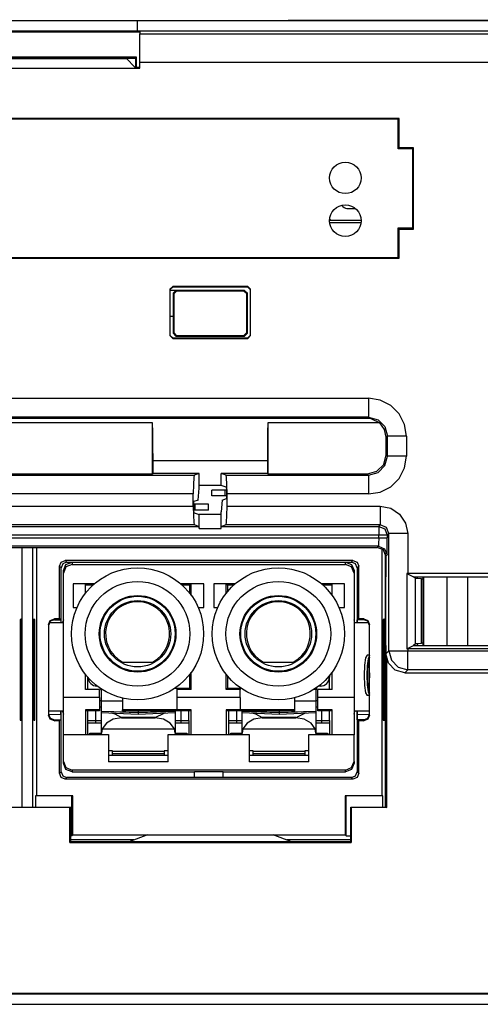
# Model space of a CAD drawing. Extents: x 0.4 to 33.4, y 2.7 to 21.5.
# Drawn here: x 13.9 to 14.7, y 2.8 to 4.5 of the extents above; entities that cross this region are included whole.
import ezdxf

# ---------------------------------------------------------------- set-up
doc = ezdxf.new("R2010")
doc.units = 0
doc.header["$MEASUREMENT"] = 0
doc.layers.add('1', color=7, linetype='CONTINUOUS')

msp = doc.modelspace()

# ---------------------------------------------------------------- linework, layer by layer
at = {"layer": '1', "color": 7, "linetype": 'CONTINUOUS'}
for p, q in [((14.0775, 4.4919), (13.7875, 4.4919)), ((15.1925, 4.4919), (14.0775, 4.4919)), ((14.0775, 4.4873), (14.0775, 4.4919)), ((14.0775, 4.4739), (14.0775, 4.4873)), ((14.3407, 4.4929), (14.3407, 4.4919)), ((14.3407, 4.4929), (14.9707, 4.4929)), ((14.514, 4.4939), (14.514, 4.4929)), ((14.5315, 4.4939), (14.5315, 4.4929)), ((14.5883, 4.4939), (14.5883, 4.4929)), ((14.6483, 4.4939), (14.6483, 4.4929)), ((14.0815, 4.4739), (13.7915, 4.4739)), ((14.0815, 4.4723), (13.7915, 4.4723)), ((14.0815, 4.4739), (14.0815, 4.469)), ((15.1915, 4.4739), (14.0815, 4.4739)), ((14.0815, 4.462), (14.0815, 4.469)), ((14.0815, 4.469), (15.1915, 4.469)), ((14.0815, 4.4438), (14.0815, 4.462)), ((14.0815, 4.419), (14.0815, 4.4438)), ((14.0756, 4.4286), (13.7973, 4.4286)), ((13.799, 4.4269), (14.074, 4.4269)), ((13.815, 4.4259), (14.0579, 4.4259)), ((14.0577, 4.4269), (14.0579, 4.4259)), ((14.0579, 4.4259), (14.0729, 4.4109)), ((14.074, 4.4269), (14.0756, 4.4286)), ((14.074, 4.4269), (14.074, 4.4109)), ((14.0756, 4.4109), (14.0756, 4.4286)), ((13.7915, 4.4089), (14.0815, 4.4089)), ((14.0729, 4.4109), (14.0815, 4.4109)), ((14.0815, 4.4089), (14.0815, 4.419)), ((15.1915, 4.419), (14.0815, 4.419)), ((14.5346, 4.321), (10.7193, 4.321)), ((14.5327, 4.3199), (10.7212, 4.3199)), ((14.5327, 4.3199), (14.5335, 4.3207)), ((14.5327, 4.2682), (14.5327, 4.3199)), ((14.5342, 4.3207), (14.5335, 4.3207)), ((14.5342, 4.3207), (14.5346, 4.321)), ((14.5342, 4.2697), (14.5342, 4.3207)), ((14.5346, 4.27), (14.5346, 4.321)), ((14.5585, 4.2682), (14.5327, 4.2682)), ((14.5342, 4.2697), (14.5346, 4.27)), ((14.5592, 4.2697), (14.5342, 4.2697)), ((14.5596, 4.27), (14.5346, 4.27)), ((14.5585, 4.2682), (14.5592, 4.2689)), ((14.5585, 4.1297), (14.5585, 4.2682)), ((14.5592, 4.2697), (14.5596, 4.27)), ((14.5592, 4.2697), (14.5592, 4.2689)), ((14.5596, 4.1278), (14.5596, 4.27)), ((14.4435, 4.1639), (14.4577, 4.1639)), ((14.4131, 4.1434), (14.4681, 4.1434)), ((14.4132, 4.139), (14.4679, 4.139)), ((14.5327, 4.1297), (14.5585, 4.1297)), ((14.5327, 4.0779), (14.5327, 4.1297)), ((14.5342, 4.1282), (14.5592, 4.1282)), ((14.5342, 4.1282), (14.5346, 4.1278)), ((14.5342, 4.0772), (14.5342, 4.1282)), ((14.5346, 4.1278), (14.5596, 4.1278)), ((14.5346, 4.0768), (14.5346, 4.1278)), ((14.5585, 4.1297), (14.5592, 4.1289)), ((14.5592, 4.1282), (14.5592, 4.1289)), ((14.5592, 4.1282), (14.5596, 4.1278)), ((10.7193, 4.0768), (14.5346, 4.0768)), ((10.7212, 4.0779), (14.5327, 4.0779)), ((14.5327, 4.0779), (14.5335, 4.0772)), ((14.5342, 4.0772), (14.5335, 4.0772)), ((14.5342, 4.0772), (14.5346, 4.0768)), ((14.1339, 4.0225), (14.1389, 4.0275)), ((14.1339, 4.0225), (14.1339, 3.9414)), ((14.1345, 4.0219), (14.1339, 4.0225)), ((14.1395, 4.0269), (14.1345, 4.0219)), ((14.1345, 3.9419), (14.1345, 4.0219)), ((14.1445, 4.0205), (14.1345, 4.0205)), ((14.1389, 4.0275), (14.1395, 4.0269)), ((14.27, 4.0275), (14.1389, 4.0275)), ((14.1395, 4.0269), (14.2695, 4.0269)), ((14.1395, 4.0155), (14.1445, 4.0205)), ((14.1395, 4.0155), (14.1395, 3.9755)), ((14.1406, 4.0143), (14.1395, 4.0155)), ((14.1456, 4.0193), (14.1406, 4.0143)), ((14.1406, 4.0143), (14.1406, 3.9467)), ((14.2645, 4.0205), (14.1445, 4.0205)), ((14.1445, 4.0205), (14.1456, 4.0193)), ((14.2633, 4.0193), (14.1456, 4.0193)), ((14.2633, 4.0193), (14.2645, 4.0205)), ((14.2683, 4.0143), (14.2633, 4.0193)), ((14.2695, 4.0155), (14.2645, 4.0205)), ((14.2695, 4.0155), (14.2683, 4.0143)), ((14.2683, 3.9467), (14.2683, 4.0143)), ((14.2695, 4.0269), (14.27, 4.0275)), ((14.2745, 4.0219), (14.2695, 4.0269)), ((14.2695, 3.9455), (14.2695, 4.0155)), ((14.27, 4.0275), (14.275, 4.0225)), ((14.275, 4.0225), (14.2745, 4.0219)), ((14.2745, 4.0219), (14.2745, 3.9419)), ((14.275, 3.9414), (14.275, 4.0225)), ((14.1345, 3.9755), (14.1395, 3.9755)), ((14.1395, 3.9755), (14.1395, 3.9455)), ((14.1395, 3.9455), (14.1406, 3.9467)), ((14.1395, 3.9455), (14.1445, 3.9405)), ((14.1406, 3.9467), (14.1456, 3.9417)), ((14.2633, 3.9417), (14.2683, 3.9467)), ((14.2645, 3.9405), (14.2695, 3.9455)), ((14.2683, 3.9467), (14.2695, 3.9455)), ((14.1339, 3.9414), (14.1345, 3.9419)), ((14.1389, 3.9364), (14.1339, 3.9414)), ((14.1345, 3.9419), (14.1395, 3.9369)), ((14.1395, 3.9369), (14.1389, 3.9364)), ((14.1389, 3.9364), (14.27, 3.9364)), ((14.2695, 3.9369), (14.1395, 3.9369)), ((14.1456, 3.9417), (14.1445, 3.9405)), ((14.1445, 3.9405), (14.2645, 3.9405)), ((14.1456, 3.9417), (14.2633, 3.9417)), ((14.2645, 3.9405), (14.2633, 3.9417)), ((14.2695, 3.9369), (14.2745, 3.9419)), ((14.27, 3.9364), (14.2695, 3.9369)), ((14.275, 3.9414), (14.27, 3.9364)), ((14.2745, 3.9419), (14.275, 3.9414)), ((10.7441, 3.8318), (14.4813, 3.8318)), ((14.4813, 3.8318), (14.4813, 3.8154)), ((14.5017, 3.8285), (14.4813, 3.8318)), ((14.5201, 3.8192), (14.5017, 3.8285)), ((14.4813, 3.8154), (14.4813, 3.8034)), ((14.5347, 3.8046), (14.5201, 3.8192)), ((14.4813, 3.7988), (10.7441, 3.7988)), ((10.7457, 3.7972), (14.4797, 3.7972)), ((14.1038, 3.7886), (13.6702, 3.7886)), ((14.1041, 3.7719), (14.1038, 3.7886)), ((14.1038, 3.6997), (14.1038, 3.7886)), ((14.3052, 3.7886), (14.3048, 3.7719)), ((14.5008, 3.7886), (14.3052, 3.7886)), ((14.3052, 3.7886), (14.3052, 3.6997)), ((14.4797, 3.7972), (14.4813, 3.7988)), ((14.4797, 3.7972), (14.4799, 3.7972)), ((14.4799, 3.7972), (14.4854, 3.7965)), ((14.4813, 3.8034), (14.4813, 3.7988)), ((14.4813, 3.7988), (14.4978, 3.7944)), ((14.4854, 3.7965), (14.5008, 3.7886)), ((14.4978, 3.7944), (14.5099, 3.7823)), ((14.5092, 3.7773), (14.5008, 3.7886)), ((14.5441, 3.7862), (14.5347, 3.8046)), ((14.1044, 3.7488), (14.1041, 3.7719)), ((14.3048, 3.7719), (14.3045, 3.7488)), ((14.5122, 3.7636), (14.5092, 3.7773)), ((14.5099, 3.7823), (14.5143, 3.7658)), ((14.5473, 3.7658), (14.5441, 3.7862)), ((14.5143, 3.7658), (14.5122, 3.7636)), ((14.5122, 3.7327), (14.5122, 3.7636)), ((14.5143, 3.7306), (14.5143, 3.7658)), ((14.5189, 3.7658), (14.5143, 3.7658)), ((14.531, 3.7658), (14.5189, 3.7658)), ((14.5473, 3.7658), (14.531, 3.7658)), ((14.5473, 3.7658), (14.5473, 3.7306)), ((14.1045, 3.7222), (14.1044, 3.7488)), ((14.3045, 3.7488), (14.3045, 3.7222)), ((14.3045, 3.7222), (14.1045, 3.7222)), ((14.1045, 3.7004), (14.1045, 3.7222)), ((14.3045, 3.7222), (14.3045, 3.7004)), ((14.5077, 3.7162), (14.5122, 3.7327)), ((14.5099, 3.7141), (14.5143, 3.7306)), ((14.5122, 3.7327), (14.5143, 3.7306)), ((14.5189, 3.7306), (14.5143, 3.7306)), ((14.531, 3.7306), (14.5189, 3.7306)), ((14.5473, 3.7306), (14.531, 3.7306)), ((14.5441, 3.7102), (14.5473, 3.7306)), ((14.4792, 3.6997), (14.4957, 3.7042)), ((14.4957, 3.7042), (14.5077, 3.7162)), ((14.4978, 3.702), (14.5099, 3.7141)), ((14.5347, 3.6918), (14.5441, 3.7102)), ((13.5973, 3.6976), (14.1766, 3.6976)), ((13.6702, 3.6997), (14.1038, 3.6997)), ((14.1038, 3.6997), (14.1045, 3.7004)), ((14.1852, 3.7004), (14.1045, 3.7004)), ((14.1758, 3.693), (14.1752, 3.6809)), ((14.1766, 3.6976), (14.1758, 3.693)), ((14.1852, 3.7004), (14.1766, 3.6976)), ((14.1852, 3.6795), (14.1852, 3.7004)), ((14.2323, 3.6976), (14.2238, 3.7004)), ((14.2238, 3.6795), (14.2238, 3.7004)), ((14.3045, 3.7004), (14.2238, 3.7004)), ((14.2331, 3.693), (14.2323, 3.6976)), ((14.2323, 3.6976), (14.4813, 3.6976)), ((14.2337, 3.6809), (14.2331, 3.693)), ((14.3052, 3.6997), (14.3045, 3.7004)), ((14.3052, 3.6997), (14.4792, 3.6997)), ((14.4813, 3.6976), (14.4792, 3.6997)), ((14.4813, 3.6976), (14.4978, 3.702)), ((14.4813, 3.6976), (14.4813, 3.693)), ((14.4813, 3.693), (14.4813, 3.6809)), ((14.5201, 3.6772), (14.5347, 3.6918)), ((14.1752, 3.6809), (14.1749, 3.6646)), ((14.1836, 3.6539), (14.1852, 3.6745)), ((14.1852, 3.6745), (14.1852, 3.6795)), ((14.2238, 3.6795), (14.1852, 3.6795)), ((14.2136, 3.6714), (14.2075, 3.6714)), ((14.2075, 3.6614), (14.2075, 3.6714)), ((14.2305, 3.6714), (14.2136, 3.6714)), ((14.2326, 3.6765), (14.2238, 3.6795)), ((14.2316, 3.6714), (14.2305, 3.6714)), ((14.2305, 3.6614), (14.2305, 3.6714)), ((14.2328, 3.6714), (14.2316, 3.6714)), ((14.2326, 3.6765), (14.2328, 3.6715)), ((14.2328, 3.6715), (14.2328, 3.6564)), ((14.234, 3.6646), (14.2337, 3.6809)), ((14.4813, 3.6809), (14.4813, 3.6646)), ((14.5017, 3.6678), (14.5201, 3.6772)), ((14.1749, 3.6646), (13.599, 3.6646)), ((14.1749, 3.6433), (14.1749, 3.6646)), ((14.1836, 3.6539), (14.1761, 3.6514)), ((14.1761, 3.6363), (14.1761, 3.6514)), ((14.2136, 3.6614), (14.2075, 3.6614)), ((14.2305, 3.6614), (14.2136, 3.6614)), ((14.2253, 3.6539), (14.2238, 3.6334)), ((14.2253, 3.6539), (14.2328, 3.6564)), ((14.2316, 3.6614), (14.2305, 3.6614)), ((14.2328, 3.6614), (14.2316, 3.6614)), ((14.234, 3.6433), (14.234, 3.6646)), ((14.4813, 3.6646), (14.234, 3.6646)), ((14.4813, 3.6646), (14.5017, 3.6678)), ((13.599, 3.6433), (14.1749, 3.6433)), ((14.1749, 3.6433), (14.1752, 3.6269)), ((14.1773, 3.6464), (14.1761, 3.6464)), ((14.1773, 3.6364), (14.1761, 3.6364)), ((14.1763, 3.6313), (14.1761, 3.6363)), ((14.1784, 3.6464), (14.1773, 3.6464)), ((14.1784, 3.6364), (14.1773, 3.6364)), ((14.1953, 3.6464), (14.1784, 3.6464)), ((14.1784, 3.6364), (14.1784, 3.6464)), ((14.1953, 3.6364), (14.1784, 3.6364)), ((14.2015, 3.6464), (14.1953, 3.6464)), ((14.2015, 3.6364), (14.1953, 3.6364)), ((14.2015, 3.6364), (14.2015, 3.6464)), ((14.2337, 3.6269), (14.234, 3.6433)), ((14.234, 3.6433), (14.5017, 3.6433)), ((14.5017, 3.6433), (14.52, 3.6396)), ((14.5017, 3.6433), (14.5017, 3.6269)), ((14.52, 3.6396), (14.5356, 3.6292)), ((14.1752, 3.6269), (14.1758, 3.6149)), ((14.1763, 3.6313), (14.1852, 3.6284)), ((14.2238, 3.6284), (14.1852, 3.6284)), ((14.1852, 3.6038), (14.1852, 3.6284)), ((14.2238, 3.6284), (14.2238, 3.6334)), ((14.2238, 3.6038), (14.2238, 3.6284)), ((14.2331, 3.6149), (14.2337, 3.6269)), ((14.5017, 3.6269), (14.5017, 3.6149)), ((14.5356, 3.6292), (14.546, 3.6136)), ((13.5893, 3.6076), (14.1846, 3.6076)), ((14.1766, 3.6103), (13.5973, 3.6103)), ((14.1758, 3.6149), (14.1766, 3.6103)), ((14.1846, 3.6076), (14.1766, 3.6103)), ((14.1846, 3.6076), (14.1852, 3.6038)), ((14.1852, 3.6038), (14.2238, 3.6038)), ((14.2238, 3.6038), (14.2243, 3.6076)), ((14.2323, 3.6103), (14.2243, 3.6076)), ((14.2243, 3.6076), (14.499, 3.6076)), ((14.2323, 3.6103), (14.2331, 3.6149)), ((14.5017, 3.6103), (14.2323, 3.6103)), ((14.499, 3.6076), (14.5017, 3.6103)), ((14.499, 3.6076), (14.5096, 3.6032)), ((14.499, 3.6076), (14.499, 3.6031)), ((14.499, 3.6031), (14.499, 3.5926)), ((14.5017, 3.6149), (14.5017, 3.6103)), ((14.5123, 3.6059), (14.5017, 3.6103)), ((14.5096, 3.6032), (14.514, 3.5926)), ((14.5166, 3.5953), (14.5123, 3.6059)), ((14.546, 3.6136), (14.5496, 3.5953)), ((14.499, 3.5926), (10.7264, 3.5926)), ((10.7264, 3.5879), (14.499, 3.5879)), ((14.499, 3.5879), (14.4988, 3.5774)), ((14.499, 3.5879), (14.499, 3.5926)), ((14.5095, 3.5926), (14.499, 3.5926)), ((14.499, 3.5879), (14.5095, 3.5879)), ((14.514, 3.5926), (14.5095, 3.5926)), ((14.5095, 3.5879), (14.514, 3.5879)), ((14.5139, 3.5731), (14.514, 3.5879)), ((14.5166, 3.5953), (14.514, 3.5926)), ((14.514, 3.5926), (14.514, 3.5879)), ((14.5166, 3.3901), (14.5166, 3.5953)), ((14.5213, 3.5953), (14.5166, 3.5953)), ((14.5333, 3.5953), (14.5213, 3.5953)), ((14.5496, 3.5953), (14.5333, 3.5953)), ((14.5496, 3.5953), (14.5496, 3.5252)), ((14.4985, 3.5729), (10.7269, 3.5729)), ((10.729, 3.5709), (14.4965, 3.5709)), ((13.8753, 3.5709), (13.8753, 3.1169)), ((13.8946, 3.1169), (13.8946, 3.5709)), ((13.9007, 3.5709), (13.9007, 3.1365)), ((14.4965, 3.5709), (14.4985, 3.5729)), ((14.5071, 3.5665), (14.4965, 3.5709)), ((14.4988, 3.5774), (14.4985, 3.5729)), ((14.4985, 3.5729), (14.5091, 3.5685)), ((14.5042, 3.5688), (14.5042, 3.1365)), ((14.5115, 3.5559), (14.5071, 3.5665)), ((14.5091, 3.5685), (14.5135, 3.5579)), ((14.5137, 3.5621), (14.5139, 3.5731)), ((13.9438, 3.5451), (13.9509, 3.548)), ((13.9509, 3.548), (13.9537, 3.5452)), ((14.454, 3.548), (13.9509, 3.548)), ((14.4512, 3.5452), (14.454, 3.548)), ((14.454, 3.548), (14.4611, 3.5451)), ((14.5103, 3.5617), (14.5103, 3.1169)), ((14.5135, 3.5579), (14.5115, 3.5559)), ((14.5115, 3.5559), (14.5115, 3.5194)), ((14.5135, 3.5579), (14.5137, 3.5621)), ((13.9409, 3.538), (13.9438, 3.5451)), ((13.9437, 3.5352), (13.9409, 3.538)), ((13.9409, 3.4459), (13.9409, 3.538)), ((13.9466, 3.5423), (13.9437, 3.5355)), ((13.9437, 3.5355), (13.9437, 3.5352)), ((13.9437, 3.4394), (13.9437, 3.5352)), ((13.9534, 3.5452), (13.9466, 3.5423)), ((13.9479, 3.5304), (13.9523, 3.541)), ((13.9523, 3.5369), (13.9479, 3.5262)), ((13.9479, 3.5262), (13.9479, 3.5304)), ((13.9523, 3.541), (13.9629, 3.5454)), ((13.9629, 3.5412), (13.9523, 3.5369)), ((13.9537, 3.5452), (13.9534, 3.5452)), ((13.9537, 3.5452), (14.4512, 3.5452)), ((13.9629, 3.5452), (13.9629, 3.5412)), ((13.9629, 3.5412), (14.4409, 3.5412)), ((14.4409, 3.5454), (14.4515, 3.541)), ((14.4409, 3.5412), (14.4409, 3.5452)), ((14.4515, 3.5369), (14.4409, 3.5412)), ((14.4515, 3.5452), (14.4512, 3.5452)), ((14.4583, 3.5423), (14.4515, 3.5452)), ((14.4515, 3.541), (14.4559, 3.5304)), ((14.4559, 3.5262), (14.4515, 3.5369)), ((14.4559, 3.5304), (14.4559, 3.5262)), ((14.4612, 3.5355), (14.4583, 3.5423)), ((14.4611, 3.5451), (14.464, 3.538)), ((14.464, 3.538), (14.4612, 3.5352)), ((14.4612, 3.5352), (14.4612, 3.5355)), ((14.4612, 3.5352), (14.4612, 3.4394)), ((14.464, 3.4459), (14.464, 3.538)), ((13.9479, 3.3084), (13.9479, 3.5262)), ((14.4559, 3.5262), (14.4559, 3.3084)), ((14.5115, 3.3994), (14.5115, 3.5194)), ((14.5496, 3.5252), (14.5483, 3.5252)), ((14.5483, 3.5252), (14.5598, 3.5194)), ((14.5483, 3.5252), (14.5483, 3.3937)), ((14.7233, 3.5252), (14.5496, 3.5252)), ((14.5635, 3.5166), (14.5598, 3.5194)), ((14.5598, 3.5194), (14.7131, 3.5194)), ((14.5736, 3.5158), (14.5635, 3.5166)), ((14.5635, 3.4022), (14.5635, 3.5166)), ((14.5655, 3.5165), (14.5675, 3.5194)), ((14.574, 3.5153), (14.5736, 3.5158)), ((14.5736, 3.4031), (14.5736, 3.5158)), ((14.5767, 3.5153), (14.574, 3.5153)), ((14.574, 3.4035), (14.574, 3.5153)), ((14.5767, 3.3994), (14.5767, 3.5194)), ((14.5781, 3.3994), (14.5781, 3.5194)), ((14.6181, 3.5194), (14.6181, 3.3994)), ((14.6548, 3.3994), (14.6548, 3.5194)), ((14.0022, 3.5074), (13.9647, 3.5074)), ((13.9647, 3.5074), (13.9647, 3.466)), ((13.9864, 3.4908), (13.9864, 3.5074)), ((13.9996, 3.5051), (13.9864, 3.5051)), ((14.1931, 3.5074), (14.1528, 3.5074)), ((14.1691, 3.5051), (14.1554, 3.5051)), ((14.1714, 3.5074), (14.1691, 3.5051)), ((14.1691, 3.4903), (14.1691, 3.5051)), ((14.1714, 3.4871), (14.1714, 3.5074)), ((14.1931, 3.466), (14.1931, 3.5074)), ((14.2482, 3.5074), (14.2107, 3.5074)), ((14.2107, 3.5074), (14.2107, 3.466)), ((14.2324, 3.4908), (14.2324, 3.5074)), ((14.2347, 3.5051), (14.2324, 3.5074)), ((14.2456, 3.5051), (14.2347, 3.5051)), ((14.2347, 3.5051), (14.2347, 3.4937)), ((14.4391, 3.5074), (14.3988, 3.5074)), ((14.4174, 3.5051), (14.4014, 3.5051)), ((14.4174, 3.4871), (14.4174, 3.5074)), ((14.4391, 3.466), (14.4391, 3.5074)), ((13.9647, 3.466), (13.9716, 3.466)), ((14.1834, 3.466), (14.1931, 3.466)), ((14.2107, 3.466), (14.2176, 3.466)), ((14.4294, 3.466), (14.4391, 3.466)), ((13.874, 3.4453), (13.872, 3.4452)), ((13.872, 3.445), (13.872, 3.2686)), ((13.874, 3.4453), (13.8741, 3.4423)), ((13.8958, 3.4423), (13.8959, 3.4453)), ((13.8979, 3.4452), (13.8959, 3.4453)), ((13.8979, 3.2686), (13.8979, 3.445)), ((13.9249, 3.4432), (13.9321, 3.446)), ((13.9321, 3.4446), (13.9249, 3.4418)), ((13.9409, 3.4459), (13.9321, 3.446)), ((13.9321, 3.446), (13.9321, 3.4446)), ((13.9321, 3.4446), (13.9423, 3.4445)), ((13.9321, 3.4446), (13.9321, 3.4446)), ((13.9409, 3.4459), (13.9423, 3.4445)), ((13.9423, 3.4445), (13.9433, 3.4444)), ((13.9433, 3.4444), (13.9434, 3.4394)), ((13.9479, 3.4442), (13.9462, 3.4394)), ((14.4575, 3.4394), (14.4559, 3.4442)), ((14.4615, 3.4394), (14.4616, 3.4444)), ((14.4626, 3.4445), (14.4616, 3.4444)), ((14.464, 3.4459), (14.4626, 3.4445)), ((14.4728, 3.4446), (14.4626, 3.4445)), ((14.4728, 3.446), (14.464, 3.4459)), ((14.4728, 3.446), (14.48, 3.4432)), ((14.4728, 3.4446), (14.4728, 3.446)), ((14.48, 3.4418), (14.4728, 3.4446)), ((14.4728, 3.4446), (14.4728, 3.4446)), ((14.509, 3.4453), (14.507, 3.4452)), ((14.507, 3.445), (14.507, 3.2686)), ((14.509, 3.4453), (14.5091, 3.4423)), ((13.8742, 3.4353), (13.872, 3.4352)), ((13.8741, 3.4423), (13.8742, 3.4353)), ((13.8742, 3.2786), (13.8742, 3.4353)), ((13.8957, 3.4353), (13.8958, 3.4423)), ((13.8957, 3.4353), (13.8957, 3.2786)), ((13.8979, 3.4352), (13.8957, 3.4353)), ((13.922, 3.436), (13.9249, 3.4432)), ((13.9249, 3.4418), (13.922, 3.4346)), ((13.922, 3.436), (13.922, 3.2778)), ((13.9232, 3.4394), (13.9462, 3.4394)), ((14.4575, 3.4394), (14.4817, 3.4394)), ((14.48, 3.4432), (14.483, 3.436)), ((14.483, 3.4346), (14.48, 3.4418)), ((14.483, 3.2778), (14.483, 3.436)), ((14.5092, 3.4353), (14.507, 3.4352)), ((14.5091, 3.4423), (14.5092, 3.4353)), ((14.5092, 3.2786), (14.5092, 3.4353)), ((14.5115, 3.3994), (14.5115, 3.3849)), ((14.5483, 3.3937), (14.5598, 3.3994)), ((14.5483, 3.3937), (14.5496, 3.3937)), ((14.7233, 3.3937), (14.5496, 3.3937)), ((14.5496, 3.3937), (14.5496, 3.3901)), ((14.5635, 3.4022), (14.5598, 3.3994)), ((14.5598, 3.3994), (14.7131, 3.3994)), ((14.5736, 3.4031), (14.5635, 3.4022)), ((14.5655, 3.4024), (14.5675, 3.3994)), ((14.574, 3.4035), (14.5736, 3.4031)), ((14.5767, 3.4035), (14.574, 3.4035)), ((14.476, 3.3777), (14.4741, 3.3648)), ((14.4786, 3.3824), (14.476, 3.3777)), ((14.483, 3.3824), (14.4786, 3.3824)), ((14.4806, 3.3762), (14.479, 3.3636)), ((14.483, 3.3786), (14.4805, 3.3712)), ((14.483, 3.3821), (14.4806, 3.3762)), ((14.4823, 3.3776), (14.4822, 3.3775)), ((14.4825, 3.3776), (14.4823, 3.3776)), ((14.483, 3.3776), (14.4825, 3.3776)), ((14.5115, 3.3849), (14.5166, 3.3901)), ((14.5159, 3.3684), (14.5115, 3.3849)), ((14.512, 3.3792), (14.512, 3.1169)), ((14.5129, 3.116), (14.5129, 3.3754)), ((14.5166, 3.3901), (14.5213, 3.3901)), ((14.5166, 3.3901), (14.5211, 3.3736)), ((14.5213, 3.3901), (14.5333, 3.3901)), ((14.5333, 3.3901), (14.5496, 3.3901)), ((14.5496, 3.3738), (14.5496, 3.3901)), ((14.5496, 3.3901), (14.7233, 3.3901)), ((14.0509, 3.3685), (14.0513, 3.3704)), ((14.0513, 3.3704), (14.1037, 3.3704)), ((14.2969, 3.3685), (14.2973, 3.3704)), ((14.2973, 3.3704), (14.3497, 3.3704)), ((14.4741, 3.3648), (14.4734, 3.3472)), ((14.479, 3.3636), (14.4784, 3.3472)), ((14.4805, 3.3712), (14.4791, 3.3562)), ((14.528, 3.3564), (14.5159, 3.3684)), ((14.5211, 3.3736), (14.5331, 3.3615)), ((14.5331, 3.3615), (14.5496, 3.3571)), ((14.5496, 3.3617), (14.5496, 3.3738)), ((14.5496, 3.3571), (14.5496, 3.3617)), ((13.9864, 3.3224), (13.9864, 3.3489)), ((13.9908, 3.3224), (13.9908, 3.3436)), ((14.1691, 3.3248), (14.1691, 3.3495)), ((14.1714, 3.3224), (14.1714, 3.3526)), ((14.2324, 3.3224), (14.2324, 3.3489)), ((14.2347, 3.346), (14.2347, 3.3248)), ((14.4106, 3.3441), (14.4122, 3.3441)), ((14.4122, 3.3441), (14.4128, 3.3441)), ((14.4128, 3.3466), (14.4128, 3.3441)), ((14.4128, 3.3224), (14.4128, 3.3441)), ((14.4174, 3.3224), (14.4174, 3.3526)), ((14.4734, 3.3472), (14.4741, 3.3296)), ((14.4784, 3.3472), (14.479, 3.3309)), ((14.4791, 3.3562), (14.4791, 3.3382)), ((14.483, 3.3516), (14.4829, 3.3472)), ((14.4829, 3.3472), (14.483, 3.3428)), ((14.5444, 3.3519), (14.528, 3.3564)), ((14.5496, 3.3571), (14.5444, 3.3519)), ((14.5444, 3.3519), (14.7285, 3.3519)), ((14.7233, 3.3571), (14.5496, 3.3571)), ((14.0065, 3.3288), (14.0065, 3.3285)), ((14.0065, 3.3285), (14.0065, 3.3284)), ((14.007, 3.3284), (14.0065, 3.3284)), ((14.0129, 3.3241), (14.0129, 3.3224)), ((14.1468, 3.3245), (14.1426, 3.3245)), ((14.143, 3.3248), (14.1691, 3.3248)), ((14.1468, 3.3224), (14.1468, 3.3245)), ((14.1691, 3.3248), (14.1714, 3.3224)), ((14.2324, 3.3224), (14.2347, 3.3248)), ((14.2347, 3.3248), (14.258, 3.3248)), ((14.2584, 3.3245), (14.257, 3.3245)), ((14.257, 3.3245), (14.257, 3.3224)), ((14.3909, 3.3224), (14.3909, 3.3261)), ((14.3971, 3.3284), (14.394, 3.3284)), ((14.3971, 3.3308), (14.3971, 3.329)), ((14.3971, 3.329), (14.3971, 3.3284)), ((14.4741, 3.3296), (14.476, 3.3167)), ((14.479, 3.3309), (14.4806, 3.3183)), ((14.4791, 3.3382), (14.4805, 3.3232)), ((14.011, 3.3084), (13.9479, 3.3084)), ((13.9479, 3.2979), (13.9479, 3.3084)), ((14.011, 3.3224), (13.9864, 3.3224)), ((14.011, 3.3084), (14.011, 3.3224)), ((14.011, 3.3084), (14.011, 3.3015)), ((14.0129, 3.3224), (14.0155, 3.3224)), ((14.0143, 3.302), (14.0143, 3.3224)), ((14.0514, 3.3074), (14.0514, 3.287)), ((14.1714, 3.3224), (14.1468, 3.3224)), ((14.1468, 3.3084), (14.1468, 3.3224)), ((14.257, 3.3084), (14.1468, 3.3084)), ((14.1468, 3.3015), (14.1468, 3.3084)), ((14.257, 3.3224), (14.2324, 3.3224)), ((14.257, 3.3084), (14.257, 3.3224)), ((14.257, 3.3084), (14.257, 3.3015)), ((14.3524, 3.287), (14.3524, 3.308)), ((14.3909, 3.3224), (14.3855, 3.3224)), ((14.3893, 3.3224), (14.3893, 3.302)), ((14.3928, 3.3084), (14.3928, 3.3224)), ((14.4174, 3.3224), (14.3928, 3.3224)), ((14.4559, 3.3084), (14.3928, 3.3084)), ((14.3928, 3.3015), (14.3928, 3.3084)), ((14.4559, 3.3084), (14.4559, 3.2979)), ((14.476, 3.3167), (14.4786, 3.312)), ((14.483, 3.312), (14.4786, 3.312)), ((14.4805, 3.3232), (14.483, 3.3158)), ((14.4806, 3.3183), (14.483, 3.3123)), ((14.4822, 3.3169), (14.4823, 3.3168)), ((14.4823, 3.3168), (14.4825, 3.3168)), ((14.4825, 3.3168), (14.483, 3.3168)), ((13.9479, 3.2751), (13.9479, 3.2979)), ((14.011, 3.3034), (14.0138, 3.3034)), ((14.011, 3.3015), (14.011, 3.287)), ((14.011, 3.2922), (14.0143, 3.2922)), ((14.0143, 3.2894), (14.0143, 3.302)), ((14.0514, 3.302), (14.0143, 3.302)), ((14.0143, 3.2842), (14.0143, 3.2894)), ((14.1468, 3.287), (14.1468, 3.3015)), ((14.257, 3.3015), (14.257, 3.287)), ((14.3893, 3.302), (14.3524, 3.302)), ((14.3893, 3.302), (14.3893, 3.2894)), ((14.3893, 3.2922), (14.3928, 3.2922)), ((14.3893, 3.2894), (14.3893, 3.2842)), ((14.3898, 3.3034), (14.3928, 3.3034)), ((14.3928, 3.287), (14.3928, 3.3015)), ((14.4559, 3.2979), (14.4559, 3.2751)), ((13.872, 3.2786), (13.8742, 3.2786)), ((13.8742, 3.2786), (13.8741, 3.2715)), ((13.8957, 3.2786), (13.8979, 3.2786)), ((13.8958, 3.2715), (13.8957, 3.2786)), ((13.9462, 3.2844), (13.922, 3.2844)), ((13.922, 3.279), (13.9434, 3.2794)), ((13.922, 3.2792), (13.9249, 3.2721)), ((13.9249, 3.2707), (13.922, 3.2778)), ((13.9249, 3.2721), (13.9321, 3.2692)), ((13.9434, 3.2723), (13.9433, 3.2694)), ((13.9434, 3.2794), (13.9434, 3.2844)), ((13.9434, 3.2794), (13.9434, 3.2723)), ((13.9437, 3.1787), (13.9437, 3.2844)), ((13.9462, 3.2844), (13.9479, 3.2796)), ((13.9479, 3.2432), (13.9479, 3.2751)), ((14.011, 3.287), (13.9864, 3.287)), ((13.9864, 3.287), (13.9864, 3.2675)), ((14.011, 3.285), (13.9864, 3.285)), ((13.9908, 3.2684), (13.9908, 3.285)), ((14.0048, 3.2684), (14.0048, 3.285)), ((14.011, 3.287), (14.011, 3.285)), ((14.0788, 3.282), (14.0143, 3.2842)), ((14.0143, 3.2841), (14.0143, 3.2842)), ((14.0788, 3.2818), (14.0143, 3.2841)), ((14.0143, 3.2823), (14.0143, 3.2841)), ((14.0143, 3.2821), (14.0143, 3.2823)), ((14.0143, 3.2823), (14.0788, 3.2795)), ((14.0143, 3.2462), (14.0143, 3.2821)), ((14.0143, 3.2821), (14.0788, 3.2794)), ((14.0335, 3.2813), (14.0376, 3.2797)), ((14.0493, 3.2732), (14.0348, 3.2708)), ((14.0376, 3.2797), (14.0491, 3.2736)), ((14.0491, 3.2736), (14.0493, 3.2735)), ((14.0493, 3.2735), (14.0493, 3.2732)), ((14.1083, 3.2735), (14.0493, 3.2735)), ((14.0493, 3.2732), (14.1083, 3.2732)), ((14.0514, 3.285), (14.0514, 3.287)), ((14.1468, 3.287), (14.0514, 3.287)), ((14.1714, 3.285), (14.0514, 3.285)), ((14.0788, 3.285), (14.0788, 3.2827)), ((14.1433, 3.2842), (14.0788, 3.282)), ((14.1433, 3.2841), (14.0788, 3.2818)), ((14.0788, 3.2827), (14.0788, 3.282)), ((14.0788, 3.2795), (14.1433, 3.2823)), ((14.0788, 3.2794), (14.1433, 3.2821)), ((14.0788, 3.282), (14.0788, 3.2818)), ((14.0788, 3.2818), (14.0788, 3.2795)), ((14.0788, 3.2795), (14.0788, 3.2794)), ((14.1083, 3.2735), (14.1085, 3.2736)), ((14.1083, 3.2732), (14.1083, 3.2735)), ((14.1228, 3.2708), (14.1083, 3.2732)), ((14.1085, 3.2736), (14.1241, 3.2813)), ((14.1433, 3.285), (14.1433, 3.2844)), ((14.1433, 3.2844), (14.1433, 3.2842)), ((14.1433, 3.2842), (14.1433, 3.2841)), ((14.1433, 3.2841), (14.1433, 3.2823)), ((14.1433, 3.2823), (14.1433, 3.2821)), ((14.1433, 3.2821), (14.1433, 3.2462)), ((14.1714, 3.287), (14.1468, 3.287)), ((14.1528, 3.285), (14.1528, 3.2684)), ((14.1668, 3.2684), (14.1668, 3.285)), ((14.1714, 3.2675), (14.1714, 3.287)), ((14.257, 3.287), (14.2324, 3.287)), ((14.2324, 3.287), (14.2324, 3.2675)), ((14.3524, 3.285), (14.2324, 3.285)), ((14.2368, 3.2684), (14.2368, 3.285)), ((14.2508, 3.2684), (14.2508, 3.285)), ((14.3524, 3.287), (14.257, 3.287)), ((14.2603, 3.2844), (14.2603, 3.285)), ((14.2603, 3.2842), (14.2603, 3.2844)), ((14.2603, 3.2841), (14.2603, 3.2842)), ((14.3248, 3.282), (14.2603, 3.2842)), ((14.3248, 3.2818), (14.2603, 3.2841)), ((14.2603, 3.2823), (14.2603, 3.2841)), ((14.2603, 3.2821), (14.2603, 3.2823)), ((14.2603, 3.2823), (14.3248, 3.2795)), ((14.2603, 3.2821), (14.3248, 3.2794)), ((14.2603, 3.2462), (14.2603, 3.2821)), ((14.2795, 3.2813), (14.2836, 3.2797)), ((14.2953, 3.2732), (14.2808, 3.2708)), ((14.2836, 3.2797), (14.2951, 3.2736)), ((14.2951, 3.2736), (14.2953, 3.2735)), ((14.3543, 3.2735), (14.2953, 3.2735)), ((14.2953, 3.2735), (14.2953, 3.2732)), ((14.2953, 3.2732), (14.3543, 3.2732)), ((14.3248, 3.285), (14.3248, 3.2827)), ((14.3893, 3.2842), (14.3248, 3.282)), ((14.3893, 3.2841), (14.3248, 3.2818)), ((14.3248, 3.2827), (14.3248, 3.282)), ((14.3248, 3.2795), (14.3893, 3.2823)), ((14.3248, 3.2794), (14.3893, 3.2821)), ((14.3248, 3.282), (14.3248, 3.2818)), ((14.3248, 3.2818), (14.3248, 3.2795)), ((14.3248, 3.2795), (14.3248, 3.2794)), ((14.3524, 3.285), (14.3524, 3.287)), ((14.3543, 3.2735), (14.3545, 3.2736)), ((14.3543, 3.2732), (14.3543, 3.2735)), ((14.3688, 3.2708), (14.3543, 3.2732)), ((14.3545, 3.2736), (14.3701, 3.2813)), ((14.3893, 3.2842), (14.3893, 3.2841)), ((14.3893, 3.2841), (14.3893, 3.2823)), ((14.3893, 3.2823), (14.3893, 3.2821)), ((14.3893, 3.2821), (14.3893, 3.2462)), ((14.4174, 3.287), (14.3928, 3.287)), ((14.3928, 3.285), (14.3928, 3.287)), ((14.4174, 3.285), (14.3928, 3.285)), ((14.3988, 3.285), (14.3988, 3.2684)), ((14.4128, 3.2684), (14.4128, 3.285)), ((14.4174, 3.2675), (14.4174, 3.287)), ((14.4559, 3.2796), (14.4575, 3.2844)), ((14.4559, 3.2751), (14.4559, 3.2432)), ((14.483, 3.2844), (14.4575, 3.2844)), ((14.4612, 3.2844), (14.4612, 3.1787)), ((14.4615, 3.2794), (14.4615, 3.2844)), ((14.4616, 3.2723), (14.4615, 3.2794)), ((14.4615, 3.2794), (14.483, 3.279)), ((14.4616, 3.2694), (14.4616, 3.2723)), ((14.4728, 3.2692), (14.48, 3.2721)), ((14.48, 3.2721), (14.483, 3.2792)), ((14.483, 3.2778), (14.48, 3.2707)), ((14.507, 3.2786), (14.5092, 3.2786)), ((14.5092, 3.2786), (14.5091, 3.2715)), ((13.872, 3.2686), (13.874, 3.2686)), ((13.8741, 3.2715), (13.874, 3.2686)), ((13.8959, 3.2686), (13.8958, 3.2715)), ((13.8959, 3.2686), (13.8979, 3.2686)), ((13.9321, 3.2678), (13.9249, 3.2707)), ((13.9321, 3.2692), (13.9423, 3.2694)), ((13.9321, 3.2692), (13.9321, 3.2678)), ((13.9321, 3.2692), (13.9321, 3.2692)), ((13.9321, 3.2678), (13.9409, 3.268)), ((13.9409, 3.268), (13.9423, 3.2694)), ((13.9409, 3.1759), (13.9409, 3.268)), ((13.9423, 3.2694), (13.9433, 3.2694)), ((13.9864, 3.2675), (13.9864, 3.2437)), ((13.9908, 3.2684), (14.0048, 3.2684)), ((13.9908, 3.2648), (13.9908, 3.2684)), ((13.9908, 3.2634), (13.9908, 3.2648)), ((13.9908, 3.2535), (13.9908, 3.2634)), ((14.0048, 3.2634), (13.9908, 3.2634)), ((14.0048, 3.2648), (14.0048, 3.2684)), ((14.0048, 3.2684), (14.0106, 3.2684)), ((14.0048, 3.2634), (14.0048, 3.2648)), ((14.0098, 3.2634), (14.0048, 3.2634)), ((14.0143, 3.2634), (14.0098, 3.2634)), ((14.0106, 3.2684), (14.0143, 3.2684)), ((14.0229, 3.2639), (14.0157, 3.2539)), ((14.0348, 3.2708), (14.0229, 3.2639)), ((14.1347, 3.2639), (14.1228, 3.2708)), ((14.1418, 3.2539), (14.1347, 3.2639)), ((14.1433, 3.2684), (14.1469, 3.2684)), ((14.1477, 3.2634), (14.1433, 3.2634)), ((14.1469, 3.2684), (14.1528, 3.2684)), ((14.1528, 3.2634), (14.1477, 3.2634)), ((14.1528, 3.2684), (14.1668, 3.2684)), ((14.1528, 3.2684), (14.1528, 3.2648)), ((14.1528, 3.2648), (14.1528, 3.2634)), ((14.1668, 3.2634), (14.1528, 3.2634)), ((14.1668, 3.2684), (14.1668, 3.2648)), ((14.1668, 3.2648), (14.1668, 3.2634)), ((14.1668, 3.2634), (14.1668, 3.2535)), ((14.1714, 3.2437), (14.1714, 3.2675)), ((14.2324, 3.2675), (14.2324, 3.2437)), ((14.2368, 3.2648), (14.2368, 3.2684)), ((14.2368, 3.2684), (14.2508, 3.2684)), ((14.2368, 3.2634), (14.2368, 3.2648)), ((14.2368, 3.2535), (14.2368, 3.2634)), ((14.2508, 3.2634), (14.2368, 3.2634)), ((14.2508, 3.2684), (14.2566, 3.2684)), ((14.2508, 3.2648), (14.2508, 3.2684)), ((14.2508, 3.2634), (14.2508, 3.2648)), ((14.2558, 3.2634), (14.2508, 3.2634)), ((14.2603, 3.2634), (14.2558, 3.2634)), ((14.2566, 3.2684), (14.2603, 3.2684)), ((14.2689, 3.2639), (14.2617, 3.2539)), ((14.2808, 3.2708), (14.2689, 3.2639)), ((14.3807, 3.2639), (14.3688, 3.2708)), ((14.3878, 3.2539), (14.3807, 3.2639)), ((14.3893, 3.2684), (14.3929, 3.2684)), ((14.3937, 3.2634), (14.3893, 3.2634)), ((14.3929, 3.2684), (14.3988, 3.2684)), ((14.3988, 3.2634), (14.3937, 3.2634)), ((14.3988, 3.2684), (14.4128, 3.2684)), ((14.3988, 3.2684), (14.3988, 3.2648)), ((14.3988, 3.2648), (14.3988, 3.2634)), ((14.4128, 3.2634), (14.3988, 3.2634)), ((14.4128, 3.2684), (14.4128, 3.2648)), ((14.4128, 3.2648), (14.4128, 3.2634)), ((14.4128, 3.2634), (14.4128, 3.2535)), ((14.4174, 3.2437), (14.4174, 3.2675)), ((14.4626, 3.2694), (14.4616, 3.2694)), ((14.4728, 3.2692), (14.4626, 3.2694)), ((14.464, 3.268), (14.4626, 3.2694)), ((14.464, 3.1759), (14.464, 3.268)), ((14.464, 3.268), (14.4728, 3.2678)), ((14.48, 3.2707), (14.4728, 3.2678)), ((14.4728, 3.2692), (14.4728, 3.2692)), ((14.4728, 3.2678), (14.4728, 3.2692)), ((14.507, 3.2686), (14.509, 3.2686)), ((14.5091, 3.2715), (14.509, 3.2686)), ((13.9479, 3.1967), (13.9479, 3.2432)), ((14.0267, 3.2432), (13.9479, 3.2432)), ((13.9864, 3.2437), (14.0267, 3.2437)), ((13.9908, 3.2438), (13.9908, 3.2535)), ((13.9943, 3.2438), (13.9908, 3.2438)), ((13.9943, 3.2454), (13.9943, 3.246)), ((13.9943, 3.246), (14.0143, 3.246)), ((13.9943, 3.2437), (13.9943, 3.2454)), ((14.0157, 3.2539), (14.0143, 3.2462)), ((14.0143, 3.2437), (14.0143, 3.2462)), ((14.0157, 3.2539), (14.1418, 3.2539)), ((14.0267, 3.2437), (14.0267, 3.2434)), ((14.0267, 3.2434), (14.0267, 3.2432)), ((14.0267, 3.2432), (14.0267, 3.1962)), ((14.131, 3.2437), (14.1714, 3.2437)), ((14.131, 3.2434), (14.131, 3.2437)), ((14.131, 3.2432), (14.131, 3.2434)), ((14.2727, 3.2432), (14.131, 3.2432)), ((14.131, 3.1962), (14.131, 3.2432)), ((14.1433, 3.2462), (14.1418, 3.2539)), ((14.1433, 3.2462), (14.1433, 3.2437)), ((14.1433, 3.246), (14.1633, 3.246)), ((14.1633, 3.246), (14.1633, 3.2454)), ((14.1633, 3.2454), (14.1633, 3.2437)), ((14.1668, 3.2438), (14.1633, 3.2438)), ((14.1668, 3.2535), (14.1668, 3.2438)), ((14.2324, 3.2437), (14.2727, 3.2437)), ((14.2368, 3.2438), (14.2368, 3.2535)), ((14.2403, 3.2438), (14.2368, 3.2438)), ((14.2403, 3.2454), (14.2403, 3.246)), ((14.2403, 3.246), (14.2603, 3.246)), ((14.2403, 3.2437), (14.2403, 3.2454)), ((14.2617, 3.2539), (14.2603, 3.2462)), ((14.2603, 3.2437), (14.2603, 3.2462)), ((14.2617, 3.2539), (14.3878, 3.2539)), ((14.2727, 3.2437), (14.2727, 3.2434)), ((14.2727, 3.2434), (14.2727, 3.2432)), ((14.2727, 3.2432), (14.2727, 3.1962)), ((14.377, 3.2434), (14.377, 3.2437)), ((14.377, 3.2437), (14.4174, 3.2437)), ((14.377, 3.2432), (14.377, 3.2434)), ((14.4559, 3.2432), (14.377, 3.2432)), ((14.377, 3.1962), (14.377, 3.2432)), ((14.3893, 3.2462), (14.3878, 3.2539)), ((14.3893, 3.2462), (14.3893, 3.2437)), ((14.3893, 3.246), (14.4093, 3.246)), ((14.4093, 3.246), (14.4093, 3.2454)), ((14.4093, 3.2454), (14.4093, 3.2437)), ((14.4128, 3.2438), (14.4093, 3.2438)), ((14.4128, 3.2535), (14.4128, 3.2438)), ((14.4559, 3.1967), (14.4559, 3.2432)), ((14.0335, 3.215), (14.0267, 3.215)), ((14.0267, 3.2078), (14.131, 3.2078)), ((14.0335, 3.2145), (14.0335, 3.215)), ((14.0335, 3.2114), (14.0335, 3.2145)), ((14.0335, 3.2145), (14.1241, 3.2145)), ((14.0335, 3.21), (14.0335, 3.2114)), ((14.0335, 3.2078), (14.0335, 3.21)), ((14.1241, 3.21), (14.0335, 3.21)), ((14.1241, 3.215), (14.1241, 3.2145)), ((14.131, 3.215), (14.1241, 3.215)), ((14.1241, 3.2145), (14.1241, 3.2114)), ((14.1241, 3.2114), (14.1241, 3.21)), ((14.1241, 3.21), (14.1241, 3.2078)), ((14.2795, 3.215), (14.2727, 3.215)), ((14.2727, 3.2078), (14.377, 3.2078)), ((14.2795, 3.2145), (14.2795, 3.215)), ((14.2795, 3.2114), (14.2795, 3.2145)), ((14.2795, 3.2145), (14.3701, 3.2145)), ((14.2795, 3.21), (14.2795, 3.2114)), ((14.3701, 3.21), (14.2795, 3.21)), ((14.2795, 3.2078), (14.2795, 3.21)), ((14.377, 3.215), (14.3701, 3.215)), ((14.3701, 3.215), (14.3701, 3.2145)), ((14.3701, 3.2145), (14.3701, 3.2114)), ((14.3701, 3.2114), (14.3701, 3.21)), ((14.3701, 3.21), (14.3701, 3.2078)), ((13.9479, 3.1934), (13.9479, 3.1967)), ((13.9479, 3.1967), (13.9523, 3.1861)), ((13.9523, 3.1828), (13.9479, 3.1934)), ((13.9523, 3.1861), (13.9629, 3.1817)), ((14.131, 3.1962), (14.0267, 3.1962)), ((14.377, 3.1962), (14.2727, 3.1962)), ((14.4409, 3.1817), (14.4515, 3.1861)), ((14.4515, 3.1861), (14.4559, 3.1967)), ((14.4559, 3.1934), (14.4515, 3.1828)), ((14.4559, 3.1967), (14.4559, 3.1934)), ((13.9409, 3.1759), (13.9437, 3.1787)), ((13.9438, 3.1688), (13.9409, 3.1759)), ((13.9437, 3.1787), (13.9437, 3.1783)), ((13.9437, 3.1783), (13.9466, 3.1716)), ((13.9509, 3.1659), (13.9438, 3.1688)), ((13.9466, 3.1716), (13.9534, 3.1687)), ((13.9537, 3.1687), (13.9509, 3.1659)), ((13.9629, 3.1784), (13.9523, 3.1828)), ((13.9534, 3.1687), (13.9537, 3.1687)), ((14.4512, 3.1687), (13.9537, 3.1687)), ((14.4409, 3.1817), (13.9629, 3.1817)), ((13.9629, 3.1817), (13.9629, 3.1784)), ((13.9629, 3.1784), (14.1769, 3.1784)), ((14.2269, 3.1784), (14.1769, 3.1784)), ((14.1769, 3.1687), (14.1769, 3.1784)), ((14.2269, 3.1784), (14.4409, 3.1784)), ((14.2269, 3.1687), (14.2269, 3.1784)), ((14.4515, 3.1828), (14.4409, 3.1784)), ((14.4409, 3.1784), (14.4409, 3.1817)), ((14.4512, 3.1687), (14.4515, 3.1687)), ((14.454, 3.1659), (14.4512, 3.1687)), ((14.4515, 3.1687), (14.4583, 3.1716)), ((14.4611, 3.1688), (14.454, 3.1659)), ((14.4583, 3.1716), (14.4612, 3.1783)), ((14.464, 3.1759), (14.4611, 3.1688)), ((14.4612, 3.1787), (14.464, 3.1759)), ((14.4612, 3.1783), (14.4612, 3.1787)), ((14.454, 3.1659), (13.9509, 3.1659)), ((13.899, 3.1365), (13.899, 3.1169)), ((13.9007, 3.1365), (13.899, 3.1365)), ((13.9644, 3.1365), (13.9007, 3.1365)), ((13.9627, 3.0665), (13.9627, 3.1365)), ((13.9644, 3.0682), (13.9644, 3.1365)), ((14.5042, 3.1365), (14.4405, 3.1365)), ((14.4405, 3.1365), (14.4405, 3.0682)), ((14.4422, 3.0665), (14.4422, 3.1365)), ((14.5059, 3.1365), (14.5042, 3.1365)), ((14.5059, 3.1169), (14.5059, 3.1365)), ((13.815, 3.1169), (13.96, 3.1169)), ((13.96, 3.1169), (13.959, 3.116)), ((13.96, 3.1169), (13.96, 3.0563)), ((14.45, 3.1169), (14.512, 3.1169)), ((14.45, 3.1169), (14.4509, 3.116)), ((14.45, 3.0563), (14.45, 3.1169)), ((14.512, 3.1169), (14.5129, 3.116)), ((13.959, 3.116), (13.8159, 3.116)), ((13.959, 3.0549), (13.959, 3.116)), ((14.5129, 3.116), (14.4509, 3.116)), ((14.4509, 3.116), (14.4509, 3.0549)), ((13.9627, 3.0665), (13.96, 3.0665)), ((13.9627, 3.0665), (13.9644, 3.0682)), ((13.9644, 3.0682), (14.4405, 3.0682)), ((14.0946, 3.0683), (14.0626, 3.0563)), ((14.3463, 3.0563), (14.3143, 3.0683)), ((14.4405, 3.0682), (14.4422, 3.0665)), ((14.4422, 3.0665), (14.45, 3.0665)), ((13.959, 3.0549), (13.96, 3.0563)), ((13.959, 3.0549), (14.4509, 3.0549)), ((14.0707, 3.0593), (13.96, 3.0593)), ((14.0626, 3.0563), (13.96, 3.0563)), ((14.3463, 3.0563), (14.0626, 3.0563)), ((14.4499, 3.0593), (14.3382, 3.0593)), ((14.45, 3.0563), (14.3463, 3.0563)), ((14.45, 3.0563), (14.4509, 3.0549)), ((10.5879, 2.7905), (18.685, 2.7905)), ((10.589, 2.7916), (18.684, 2.7916)), ((1.1945, 2.7719), (18.6445, 2.7719))]:
    msp.add_line(p, q, dxfattribs=at)
for centre, radius in [((14.4406, 4.2172), 0.0275), ((14.4406, 4.1424), 0.0275), ((14.0775, 3.4199), 0.1155), ((14.3235, 3.4199), 0.1155), ((14.0775, 3.4199), 0.0915), ((14.3235, 3.4199), 0.0915), ((14.0775, 3.4199), 0.067), ((14.0775, 3.4199), 0.0656), ((14.3235, 3.4199), 0.067), ((14.3235, 3.4199), 0.0656), ((14.0775, 3.4199), 0.058), ((14.3235, 3.4199), 0.058)]:
    msp.add_circle(centre, radius, dxfattribs=at)
for centre, radius, start, end in [((14.4435, 4.1739), 0.01, 208.1545, 270), ((14.395, 4.1214), 0.03, 46.9969, 52.4531), ((14.0775, 3.4199), 0.056, 297.88, 602.12), ((14.3235, 3.4199), 0.056, 297.88, 602.12), ((14.0065, 3.3441), 0.0157, 181.8042, 270), ((14.3971, 3.3441), 0.0157, 270, 360)]:
    msp.add_arc(centre, radius, start, end, dxfattribs=at)

doc.saveas('drawing.dxf')
